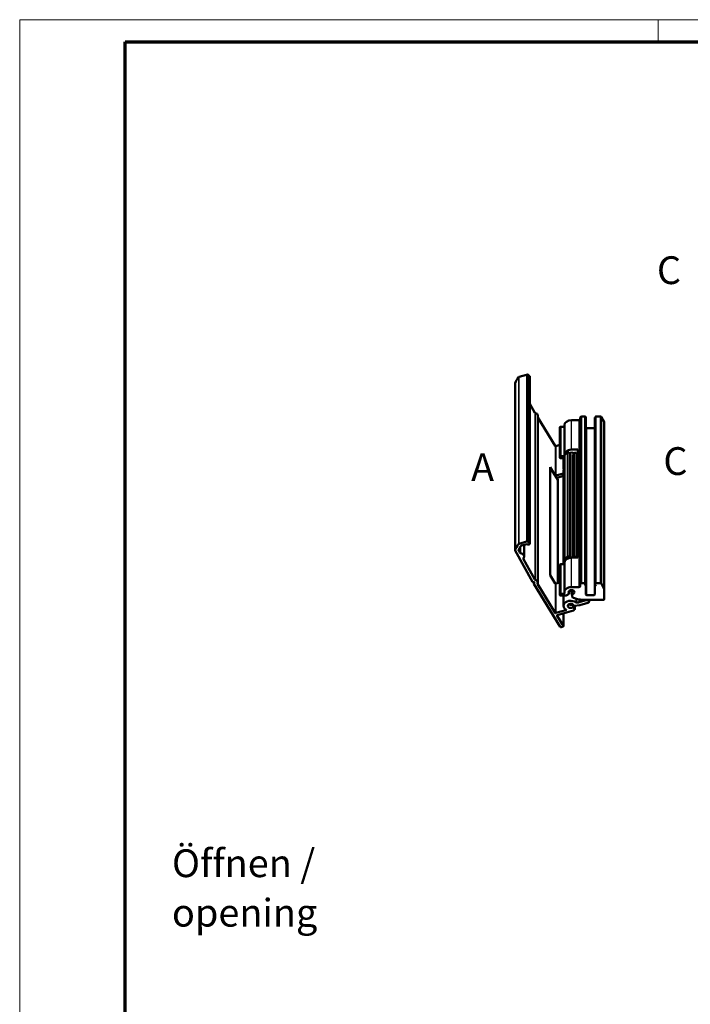
# Model space of a CAD drawing. Units: millimetres. Extents: x 2 to 1186, y 2 to 838.
# Drawn here: x 2 to 244, y 483 to 838 of the extents above; entities that cross this region are included whole.
import ezdxf

# ---------------------------------------------------------------- set-up
doc = ezdxf.new("R2010")
doc.units = ezdxf.units.MM
doc.header["$LTSCALE"] = 2
doc.layers.get('0').update_dxf_attribs({"lineweight": 25})
for name, color, linetype, lineweight in [('Rahmen (ISO)', 7, 'Continuous', 70), ('Sichtbar (ISO)', 7, 'Continuous', 50), ('Sichtbar schmal (ISO)', 1, 'Continuous', 25), ('Symbol (ISO)', 1, 'Continuous', 25)]:
    doc.layers.add(name, color=color, linetype=linetype, lineweight=lineweight)
doc.styles.add('Notiztext (DIN)', font='isocpeur.ttf', dxfattribs={"width": 1.1})

# ---------------------------------------------------------------- blocks, each defined once
blk = doc.blocks.new('Ränder Bopla-A2-Rahmen')
at = {"layer": 'Rahmen (ISO)', "color": 1, "lineweight": 18}
for p, q in [((593, 419), (1, 419)), ((1, 419), (1, 1)), ((116, 419), (116, 415))]:
    blk.add_line(p, q, dxfattribs=at)
at = {"layer": 'Rahmen (ISO)', "color": 91, "lineweight": 70}
for p, q in [((20, 415), (589, 415)), ((20, 5), (20, 415))]:
    blk.add_line(p, q, dxfattribs=at)

msp = doc.modelspace()

# ---------------------------------------------------------------- linework, layer by layer
at = {"layer": 'Sichtbar (ISO)'}
for p, q in [((181.96, 709.38), (184.59, 710.15)), ((185.15, 710.07), (185.65, 709.68)), ((185.78, 649.34), (185.78, 709.44)), ((180.44, 646.93), (180.44, 707.03)), ((185.78, 699.71), (187.59, 696.47)), ((188.62, 695.46), (188.62, 635.36)), ((204.45, 695.15), (205.52, 695.15)), ((205.7, 695.05), (205.86, 694.99)), ((209.45, 634.94), (209.45, 695.04)), ((209.6, 695.15), (211.12, 695.15)), ((188.62, 694.75), (194.92, 684.51)), ((198.23, 691.96), (198.23, 681.36)), ((200.78, 693.77), (203.45, 693.77)), ((203.95, 694.79), (203.95, 634.69)), ((205.93, 634.79), (205.93, 694.9)), ((205.95, 634.29), (205.95, 694.4)), ((209.2, 694.15), (209.2, 634.04)), ((209.22, 634.55), (209.22, 694.65)), ((209.29, 694.74), (209.45, 694.81)), ((211.59, 694.91), (212.49, 693.16)), ((212.52, 693.05), (212.58, 690.9)), ((196.58, 691.19), (196.58, 680.58)), ((196.88, 691.4), (197.97, 691.4)), ((206.25, 690.9), (208.9, 690.9)), ((212.58, 690.9), (212.58, 630.8)), ((195.18, 684.44), (196.58, 684.85)), ((196.88, 680.79), (197.97, 680.79)), ((199.97, 681.96), (200.32, 681.48)), ((200.35, 681.41), (200.35, 644.24)), ((200.78, 683.16), (203.03, 683.16)), ((201.3, 644.27), (201.3, 681.37)), ((201.33, 681.45), (201.75, 681.91)), ((203.03, 683.16), (203.03, 644.27)), ((196.58, 680.3), (196.58, 680.58)), ((198.23, 680.09), (196.88, 680.09)), ((197.93, 676.42), (197.93, 680.09)), ((198.23, 643.17), (198.23, 680.65)), ((193.09, 637.99), (193.09, 676.88)), ((193.09, 676.88), (194.92, 673.91)), ((195.84, 672.33), (193.09, 676.79)), ((195.18, 673.83), (197.91, 674.63)), ((197.91, 673.72), (195.67, 673.06)), ((197.88, 641.9), (197.88, 673.7)), ((197.91, 675.71), (197.91, 641.9)), ((195.56, 672.87), (195.89, 672.34)), ((195.89, 672.34), (195.84, 672.33)), ((195.84, 635.14), (195.84, 672.33)), ((195.89, 672.34), (195.89, 635.15)), ((184.59, 650.05), (181.96, 649.28)), ((182.82, 648.61), (184.25, 649.03)), ((185.65, 649.57), (185.15, 649.96)), ((180.47, 646.8), (186.77, 635.53)), ((182.14, 646.13), (181.75, 646.83)), ((183.7, 648.87), (183.7, 644.61)), ((187.59, 636.36), (183.49, 643.71)), ((197.97, 641.9), (196.88, 641.9)), ((198.23, 642.47), (198.23, 631.86)), ((200.17, 644.22), (199.97, 644.49)), ((203.03, 644.27), (200.78, 644.27)), ((201.75, 644.43), (201.6, 644.27)), ((196.58, 641.69), (196.58, 631.08)), ((187.03, 635.45), (187.14, 635.49)), ((187.18, 634.88), (187.18, 635.5)), ((187.4, 635.3), (187.19, 634.94)), ((187.19, 634.83), (196.75, 619.32)), ((194.92, 624.41), (188.49, 634.84)), ((194.92, 635.02), (193.09, 637.99)), ((196.58, 635.35), (195.18, 634.94)), ((205.52, 635.04), (204.45, 635.04)), ((205.86, 634.89), (205.7, 634.95)), ((205.7, 634.64), (205.86, 634.7)), ((209.45, 634.7), (209.29, 634.64)), ((211.12, 635.04), (209.6, 635.04)), ((212.49, 633.06), (211.59, 634.81)), ((197.97, 631.29), (196.88, 631.29)), ((198.85, 630.59), (199.91, 631.22)), ((199.98, 631.33), (199.98, 632.34)), ((203.45, 633.66), (200.78, 633.66)), ((200.85, 632.22), (200.85, 631)), ((203.95, 634.69), (203.95, 634.02)), ((205.88, 634.38), (205.7, 634.46)), ((205.95, 631.01), (205.95, 634.29)), ((209.2, 634.04), (209.2, 631.01)), ((209.45, 634.21), (209.28, 634.14)), ((209.29, 634.46), (209.45, 634.39)), ((212.58, 630.8), (212.52, 632.94)), ((196.58, 631.08), (196.58, 630.8)), ((196.88, 630.59), (198.85, 630.59)), ((197.93, 626.92), (197.93, 630.59)), ((200.86, 630.97), (201.1, 630.01)), ((201.4, 629.75), (201.82, 629.63)), ((203.36, 628.16), (202.55, 628.09)), ((206.06, 628.95), (203.48, 628.19)), ((203.81, 627.14), (206.64, 627.97)), ((206.24, 629.03), (212.08, 629.03)), ((208.9, 630.8), (206.25, 630.8)), ((207.1, 629.03), (207.1, 628.46)), ((212.58, 629.39), (212.58, 630.8)), ((198.69, 625.37), (195.18, 624.34)), ((195.67, 623.56), (201.46, 625.26)), ((197.88, 619.59), (197.88, 624.21)), ((201.82, 625.85), (201.35, 626.28)), ((201.74, 626.94), (203.81, 627.14)), ((201.92, 626.96), (201.92, 625.64)), ((197.86, 619.65), (195.56, 623.37)), ((197.01, 619.25), (197.75, 619.46))]:
    msp.add_line(p, q, dxfattribs=at)
for centre, major_axis, start_param, end_param in [((194.82, 704.07), (-15, 0), 5.775193, 5.990156), ((182.15, 709.06), (0.5, 0), 1.96441, 2.6336), ((184.78, 709.83), (0.5, 0), 0.74268, 1.96441), ((185.28, 709.44), (0.5, 0), 0, 0.74268), ((180.94, 707.03), (-0.5, 0), 5.990156, 6.283185), ((187.78, 696.52), (-0.2, 0), 0.376161, 1.211481), ((187.22, 695.46), (1.4, 0), 0, 1.211481), ((204.45, 694.79), (-0.5, 0), 4.712389, 6.283185), ((205.52, 695.04), (0.15, 0), 0.523599, 1.570796), ((205.78, 695.15), (0.15, 0), 3.665191, 4.18879), ((205.78, 694.9), (0.15, 0), 0, 1.047198), ((209.6, 695.04), (-0.15, 0), 4.712389, 6.283185), ((211.12, 694.79), (0.5, 0), 0.349066, 1.570796), ((197.97, 691.61), (0.3, 0), 4.712389, 5.733442), ((200.78, 691.96), (-2.55, 0), 4.712389, 6.283185), ((203.45, 694.12), (0.5, 0), 4.712389, 6.283185), ((205.8, 694.4), (0.15, 0), 0, 0.505804), ((209.35, 694.15), (-0.15, 0), 5.777381, 6.283185), ((209.37, 694.65), (-0.15, 0), 5.235988, 6.283185), ((212.02, 693.04), (0.5, 0), 0.017453, 0.349066), ((196.88, 691.19), (-0.3, 0), 4.712389, 6.283185), ((206.25, 691.12), (-0.3, 0), 0, 1.570796), ((208.9, 691.12), (0.3, 0), 4.712389, 6.283185), ((195.11, 684.57), (0.2, 0), 3.55266, 5.106003), ((196.88, 680.58), (-0.3, 0), 4.712389, 6.283185), ((197.97, 681), (0.3, 0), 4.712389, 6.459537), ((200.78, 681.36), (-2.55, 0), 4.712389, 6.459537), ((200.78, 680.65), (-2.55, 0), 5.36819, 6.283185), ((199.53, 681.8), (0.5, 0), 0.478782, 2.226598), ((200.78, 681.36), (-1.05, 0), 3.753873, 5.502556), ((200.15, 681.41), (0.2, 0), 0, 0.478782), ((201.5, 681.37), (-0.2, 0), 5.71477, 6.283185), ((202.17, 681.72), (0.5, 0), 0.825361, 2.573177), ((200.78, 680.65), (2.55, 0), 0.487382, 0.825361), ((196.88, 680.3), (-0.3, 0), 0, 1.570796), ((200.48, 676.42), (-2.55, 0), 5.797036, 6.465139), ((195.11, 673.96), (0.2, 0), 3.55266, 5.106003), ((200.46, 675.71), (-2.55, 0), 5.863132, 6.283185), ((191.74, 678.46), (7, 0), 5.863132, 5.896597), ((195.75, 672.93), (-0.2, 0), 5.106003, 6.694252), ((194.82, 643.97), (-15, 0), 5.775193, 5.990156), ((182.15, 648.95), (-0.5, 0), 5.106003, 5.775193), ((184.63, 648.38), (1, 0), 1.123341, 1.96441), ((184.78, 649.72), (-0.5, 0), 3.884272, 5.106003), ((185.28, 649.34), (0.5, 0), 4.264934, 7.025865), ((180.94, 646.93), (-0.5, 0), 5.990156, 6.659346), ((182.21, 646.96), (-0.5, 0), 5.959381, 6.659346), ((194.82, 643.97), (-13.8, 0), 5.805967, 5.959381), ((182.61, 646.26), (-0.5, 0), 0.376161, 1.199194), ((181.7, 644.61), (2, 0), 5.836312, 7.48238), ((183.01, 648.29), (0.5, 0), 1.96441, 2.664375), ((183.95, 643.84), (-0.5, 0), 5.836312, 6.659346), ((196.88, 641.69), (-0.3, 0), 4.712389, 6.283185), ((197.97, 642.11), (-0.3, 0), 1.570796, 2.591849), ((200.78, 643.17), (-2.55, 0), 5.36819, 6.480542), ((200.78, 642.47), (-2.55, 0), 4.712389, 6.283185), ((199.53, 644.32), (-0.5, 0), 3.620375, 5.36819), ((202.17, 644.24), (-0.5, 0), 3.966954, 5.71477), ((200.78, 643.17), (-2.55, 0), 3.794934, 3.966954), ((186.95, 635.59), (-0.2, 0), 0.376161, 1.96441), ((187.22, 635.36), (0.2, 0), 5.900128, 8.247595), ((187.38, 634.88), (-0.2, 0), 5.900128, 6.694252), ((187.78, 636.42), (-0.2, 0), 0.376161, 1.211481), ((187.22, 635.36), (1.4, 0), 5.864832, 7.494666), ((188.68, 634.9), (-0.2, 0), 5.864832, 6.694252), ((195.11, 635.07), (-0.2, 0), 0.411067, 1.96441), ((204.45, 634.69), (-0.5, 0), 4.712389, 6.283185), ((205.52, 634.94), (-0.15, 0), 3.665191, 4.712389), ((205.78, 635.04), (-0.15, 0), 0.523599, 1.047198), ((205.78, 634.79), (0.15, 0), 5.235988, 7.330383), ((209.6, 634.94), (-0.15, 0), 4.712389, 7.012913), ((209.38, 634.79), (0.15, 0), 5.235988, 7.012913), ((211.12, 634.69), (0.5, 0), 0.349066, 1.570796), ((196.88, 631.08), (-0.3, 0), 4.712389, 6.283185), ((197.97, 631.51), (0.3, 0), 4.712389, 6.459537), ((200.78, 631.86), (-2.55, 0), 4.712389, 6.459537), ((200.78, 631.86), (-1.05, 0), 1.794147, 6.932499), ((199.78, 631.33), (0.2, 0), 5.410521, 6.932499), ((200.78, 632.92), (1, 0), 3.939409, 5.485369), ((200.78, 632.57), (0.5, 0), 3.289633, 6.135145), ((203.45, 634.02), (0.5, 0), 4.712389, 6.283185), ((205.78, 634.55), (-0.15, 0), 5.235988, 7.330383), ((205.8, 634.29), (0.15, 0), 0, 1.047198), ((209.35, 634.04), (-0.15, 0), 5.235988, 6.283185), ((209.37, 634.55), (-0.15, 0), 5.235988, 7.330383), ((209.38, 634.3), (0.15, 0), 5.235988, 7.330383), ((212.02, 632.94), (0.5, 0), 0.017453, 0.349066), ((196.88, 630.8), (-0.3, 0), 0, 1.570796), ((200.48, 626.92), (-2.55, 0), 3.877038, 7.108242), ((200.48, 626.92), (-1.05, 0), 3.322225, 8.460577), ((201.05, 631), (-0.2, 0), 4.93574, 6.457718), ((201.59, 630.07), (-0.5, 0), 0.174533, 1.193735), ((206.24, 637.52), (12, 0), 4.335328, 4.712389), ((202.52, 628.23), (-0.2, 0), 0.735446, 1.702611), ((203.29, 628.52), (-0.5, 0), 1.702611, 1.96441), ((206.25, 631.01), (-0.3, 0), 0, 1.570796), ((206.35, 628.46), (0.75, 0), 5.106003, 8.247595), ((208.9, 631.01), (0.3, 0), 4.712389, 6.283185), ((212.08, 629.39), (0.5, 0), 4.712389, 6.283185), ((195.11, 624.47), (-0.2, 0), 0.411067, 1.96441), ((198.61, 625.5), (0.2, 0), 5.106003, 7.108242), ((200.46, 627.98), (1, 0), 3.942373, 5.50683), ((200.46, 627.62), (0.5, 0), 3.284797, 6.17677), ((201.19, 626.2), (-0.2, 0), 3.797006, 5.318984), ((200.48, 626.92), (2.55, 0), 5.106003, 5.190783), ((201.71, 627.08), (-0.2, 0), 0.180632, 1.702611), ((201.42, 625.64), (0.5, 0), 5.190783, 6.938598), ((195.75, 623.43), (-0.2, 0), 5.106003, 6.694252), ((196.94, 619.38), (0.2, 0), 3.55266, 5.106003), ((197.68, 619.59), (0.2, 0), 5.106003, 6.694252)]:
    msp.add_ellipse(centre, major_axis=major_axis, ratio=0.707107, start_param=start_param, end_param=end_param, dxfattribs=at)
at = {"layer": 'Sichtbar schmal (ISO)'}
for p, q in [((181.72, 709.23), (181.72, 649.12)), ((181.96, 649.28), (181.96, 709.38)), ((184.59, 710.15), (184.59, 650.05)), ((185.15, 649.96), (185.15, 710.07)), ((185.65, 709.68), (185.65, 649.57)), ((180.46, 647.03), (180.46, 707.13)), ((187.59, 696.47), (187.59, 636.36)), ((187.71, 696.39), (187.71, 636.28)), ((204.45, 635.04), (204.45, 695.15)), ((205.52, 695.15), (205.52, 635.04)), ((205.65, 695.09), (205.65, 634.99)), ((205.7, 634.95), (205.7, 695.05)), ((205.86, 694.99), (205.86, 634.89)), ((209.6, 695.15), (209.6, 635.04)), ((211.12, 695.15), (211.12, 635.04)), ((200.78, 683.16), (200.78, 693.77)), ((203.45, 693.77), (203.45, 633.66)), ((209.29, 634.64), (209.29, 694.74)), ((211.59, 694.91), (211.59, 634.81)), ((212.49, 693.16), (212.49, 633.06)), ((212.52, 693.05), (212.52, 632.94)), ((196.88, 691.4), (196.88, 680.79)), ((197.97, 691.4), (197.97, 680.79)), ((206.25, 630.8), (206.25, 690.9)), ((208.9, 690.9), (208.9, 630.8)), ((194.92, 684.51), (194.92, 673.91)), ((195.18, 684.44), (195.18, 673.83)), ((199.22, 682.08), (199.22, 644.6)), ((199.97, 644.49), (199.97, 681.96)), ((200.32, 681.48), (200.32, 644.24)), ((201.33, 644.27), (201.33, 681.45)), ((201.75, 681.91), (201.75, 644.43)), ((202.51, 644.5), (202.51, 681.98)), ((197.86, 673.7), (197.86, 641.9)), ((198.13, 641.94), (198.13, 676.44)), ((195.56, 672.87), (195.56, 672.98)), ((181.75, 646.83), (181.75, 647.09)), ((182.14, 647.81), (182.14, 646.13)), ((182.42, 648.25), (182.42, 645.93)), ((183.49, 643.71), (183.49, 643.97)), ((196.88, 641.9), (196.88, 631.29)), ((197.97, 641.9), (197.97, 631.29)), ((200.78, 633.66), (200.78, 644.27)), ((187.19, 634.94), (187.19, 635.5)), ((187.4, 635.41), (187.4, 635.3)), ((188.49, 634.84), (188.49, 634.95)), ((194.92, 635.02), (194.92, 624.41)), ((195.18, 634.94), (195.18, 624.34)), ((205.88, 634.71), (205.88, 634.38)), ((209.45, 634.92), (209.45, 634.7)), ((199.94, 632.31), (199.94, 631.41)), ((201.01, 632.23), (201.01, 631.14)), ((205.7, 634.64), (205.7, 634.46)), ((209.28, 634.14), (209.28, 634.46)), ((209.45, 634.39), (209.45, 634.21)), ((202.37, 629.49), (202.37, 628.13)), ((202.55, 629.44), (202.55, 628.09)), ((203.36, 629.28), (203.36, 628.16)), ((203.48, 629.26), (203.48, 628.19)), ((206.06, 629.03), (206.06, 628.95)), ((197.86, 624.2), (197.86, 619.65)), ((198.69, 625.64), (198.69, 625.37)), ((201.08, 627.42), (201.08, 626.31)), ((201.35, 626.28), (201.35, 627.34)), ((201.82, 626.95), (201.82, 625.85)), ((195.56, 623.37), (195.56, 623.49))]:
    msp.add_line(p, q, dxfattribs=at)

# ---------------------------------------------------------------- block references
at = {"xscale": 2, "yscale": 2, "zscale": 2}
msp.add_blockref('Ränder Bopla-A2-Rahmen', (0, 0), dxfattribs=at)

# ---------------------------------------------------------------- texts
at = {"layer": 'Symbol (ISO)', "color": 5, "char_height": 10, "attachment_point": 1, "style": 'Notiztext (DIN)'}
for s, insert in [('{\\fISOCPEUR|b0|i0;\\H10.0000;C}', (231.55, 752.79)), ('{\\fISOCPEUR|b0|i0;\\H10.0000;A}', (164.6, 681.82)), ('{\\fISOCPEUR|b0|i0;\\H10.0000;C}', (233.87, 684.05))]:
    msp.add_mtext(s, dxfattribs=dict(at, insert=insert))
at = {"layer": 'Symbol (ISO)', "color": 5, "insert": (56.85, 539.22), "char_height": 10, "width": 274, "attachment_point": 1, "line_spacing_factor": 1.068348, "style": 'Notiztext (DIN)'}
msp.add_mtext('{\\fISOCPEUR|b0|i0;\\H10.0000;Öffnen /\\P\\fISOCPEUR|b0|i1;\\H10.0000;opening}', dxfattribs=at)

doc.saveas('drawing.dxf')
